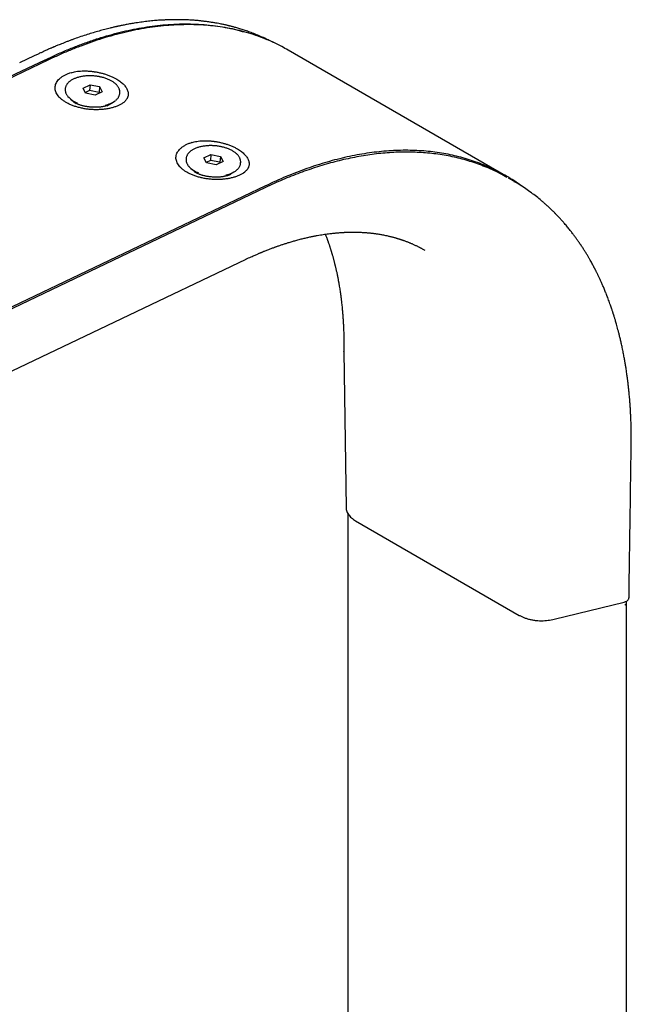
# Model space of a CAD drawing. Units: millimetres. Extents: x 8 to 1894, y 12 to 2722.
# Drawn here: x 1673 to 1762, y 887 to 1031 of the extents above; entities that cross this region are included whole.
import ezdxf

# ---------------------------------------------------------------- set-up
doc = ezdxf.new("R2010")
doc.units = ezdxf.units.MM

msp = doc.modelspace()

# ---------------------------------------------------------------- linework, layer by layer
at = {"color": 7, "linetype": 'Continuous', "lineweight": 30}
for p, q in [((1743.94, 1008.15), (1712.12, 1026.52)), ((1676.99, 1025.04), (1453.69, 918.69)), ((1676.55, 1025.07), (1455.01, 919.56)), ((1674.99, 1025.67), (1672.87, 1024.67)), ((1680.21, 1023.18), (1680.38, 1023.24)), ((1679.54, 1020.87), (1679.53, 1020.79)), ((1679.54, 1020.87), (1679.54, 1020.88)), ((1682.14, 1020.97), (1683.16, 1021.46)), ((1682.52, 1020.22), (1682.14, 1020.97)), ((1683.1, 1020.61), (1682.48, 1020.31)), ((1683.16, 1021.46), (1683.1, 1020.61)), ((1684.49, 1020.34), (1683.1, 1020.61)), ((1683.16, 1021.46), (1684.55, 1021.19)), ((1684.93, 1020.44), (1683.91, 1019.95)), ((1684.55, 1021.19), (1684.49, 1020.34)), ((1684.54, 1020.25), (1684.49, 1020.34)), ((1684.55, 1021.19), (1684.93, 1020.44)), ((1687.51, 1020.21), (1687.52, 1020.29)), ((1680.32, 1019.36), (1681.15, 1018.71)), ((1681, 1018.79), (1681.01, 1018.82)), ((1683.91, 1019.95), (1682.52, 1020.22)), ((1685.61, 1018.39), (1686.53, 1018.91)), ((1687.51, 1020.21), (1687.51, 1020.21)), ((1688.11, 1018.87), (1687.91, 1018.74)), ((1688.2, 1018.98), (1688.11, 1018.87)), ((1685.76, 1018.47), (1685.77, 1018.44)), ((1697.89, 1012.98), (1698.06, 1013.04)), ((1697.22, 1010.66), (1697.21, 1010.59)), ((1697.22, 1010.66), (1697.22, 1010.68)), ((1699.82, 1010.77), (1700.84, 1011.25)), ((1700.2, 1010.02), (1699.82, 1010.77)), ((1700.78, 1010.4), (1700.15, 1010.11)), ((1700.84, 1011.25), (1700.78, 1010.4)), ((1702.17, 1010.13), (1700.78, 1010.4)), ((1700.84, 1011.25), (1702.23, 1010.98)), ((1702.61, 1010.23), (1701.59, 1009.75)), ((1702.23, 1010.98), (1702.17, 1010.13)), ((1702.23, 1010.98), (1702.61, 1010.23)), ((1697.99, 1009.16), (1698.83, 1008.51)), ((1701.59, 1009.75), (1700.2, 1010.02)), ((1702.21, 1010.04), (1702.17, 1010.13)), ((1705.19, 1010.01), (1705.2, 1010.08)), ((1705.19, 1010), (1705.19, 1010.01)), ((1705.87, 1008.78), (1705.79, 1008.66)), ((1698.68, 1008.58), (1698.69, 1008.61)), ((1703.29, 1008.18), (1704.21, 1008.71)), ((1703.44, 1008.27), (1703.45, 1008.24)), ((1705.79, 1008.66), (1705.59, 1008.53)), ((1745.16, 1007.34), (1744.35, 1007.81)), ((1745.23, 1007.29), (1745.15, 1007.34)), ((1745.15, 1007.32), (1745.22, 1007.28)), ((1708.81, 1006.67), (1485.51, 900.32)), ((1708.83, 1006.43), (1487.29, 900.93)), ((1495.99, 895.95), (1705.98, 995.96)), ((1720.28, 983.33), (1720.28, 982.51)), ((1720.29, 982.46), (1720.29, 982.51)), ((1720.29, 982.46), (1720.63, 959.6)), ((1762.33, 969.33), (1762.33, 970.14)), ((1762.32, 969.33), (1762.32, 969.31)), ((1720.88, 958.78), (1720.88, 181.33)), ((1721.99, 957.73), (1745.93, 943.91)), ((1751.05, 943.34), (1761.28, 945.85)), ((1761.63, 166.41), (1761.63, 945.99))]:
    msp.add_line(p, q, dxfattribs=at)
at = {"color": 7, "linetype": 'Continuous', "lineweight": 30, "flags": 128}
for points in [[(1687.52, 1020.29), (1687.52, 1020.27), (1687.52, 1020.26)], [(1705.2, 1010.08), (1705.19, 1010.07), (1705.19, 1010.06)]]:
    msp.add_lwpolyline(points, dxfattribs=at)
at = {"color": 7, "linetype": 'Continuous', "lineweight": 30}
for centre, radius, start, end in [((1682.54, 1022.12), 3.54, 222.719, 250.1343), ((1684.64, 1022.16), 3.76, 281.125, 307.1387), ((1700.21, 1011.91), 3.54, 222.719, 250.1343), ((1702.32, 1011.96), 3.76, 281.125, 307.1387), ((1761.18, 945.7), 0.365, 306.4327, 339.9544)]:
    msp.add_arc(centre, radius, start, end, dxfattribs=at)
for points, knots in [([(1710.01, 1027.6), (1709.99, 1027.61), (1709.88, 1027.67), (1709.67, 1027.78), (1709.37, 1027.93), (1709.05, 1028.09), (1708.57, 1028.32), (1707.92, 1028.6), (1707.13, 1028.92), (1706.5, 1029.16), (1706.03, 1029.32), (1705.71, 1029.43), (1705.4, 1029.53), (1705.08, 1029.63), (1704.78, 1029.72), (1704.5, 1029.8), (1704.25, 1029.87), (1704.04, 1029.93), (1703.86, 1029.97), (1703.7, 1030.01), (1703.58, 1030.05), (1703.46, 1030.07), (1703.33, 1030.1), (1703.17, 1030.14), (1702.97, 1030.19), (1702.74, 1030.24), (1702.48, 1030.29), (1702.16, 1030.36), (1701.76, 1030.44), (1701.29, 1030.52), (1700.88, 1030.58), (1700.55, 1030.63), (1700.33, 1030.66), (1700.12, 1030.69), (1699.93, 1030.71), (1699.78, 1030.73), (1699.65, 1030.75), (1699.51, 1030.76), (1699.34, 1030.78), (1699.1, 1030.81), (1698.83, 1030.83), (1698.53, 1030.86), (1698.22, 1030.88), (1697.9, 1030.9), (1697.57, 1030.92), (1697.25, 1030.93), (1696.92, 1030.94), (1696.6, 1030.95), (1696.25, 1030.96), (1695.87, 1030.96), (1695.48, 1030.96), (1695.12, 1030.96), (1694.8, 1030.95), (1694.53, 1030.94), (1694.31, 1030.93), (1694.13, 1030.92), (1693.94, 1030.91), (1693.74, 1030.9), (1693.49, 1030.89), (1693.17, 1030.87), (1692.78, 1030.84), (1692.21, 1030.79), (1691.47, 1030.71), (1690.57, 1030.59), (1689.83, 1030.48), (1689.29, 1030.39), (1688.95, 1030.34), (1688.61, 1030.27), (1688.29, 1030.21), (1688, 1030.16), (1687.75, 1030.1), (1687.54, 1030.06), (1687.37, 1030.02), (1687.24, 1030), (1687.15, 1029.98), (1687.08, 1029.96), (1687.01, 1029.95), (1686.92, 1029.92), (1686.78, 1029.89), (1686.59, 1029.85), (1686.35, 1029.79), (1685.92, 1029.69), (1685.3, 1029.53), (1684.48, 1029.31), (1683.63, 1029.06), (1682.75, 1028.79), (1681.82, 1028.49), (1681.05, 1028.22), (1680.45, 1028), (1680.02, 1027.84), (1679.59, 1027.67), (1679.18, 1027.51), (1678.81, 1027.36), (1678.49, 1027.24), (1678.24, 1027.13), (1678.06, 1027.05), (1677.93, 1027), (1677.86, 1026.97), (1677.8, 1026.94), (1677.71, 1026.91), (1677.58, 1026.85), (1677.4, 1026.78), (1677.19, 1026.68), (1676.93, 1026.57), (1676.62, 1026.43), (1676.27, 1026.27), (1675.88, 1026.09), (1675.45, 1025.89), (1675.14, 1025.74), (1674.98, 1025.67)], [0, 0, 0, 0, 0.002195, 0.011396, 0.021591, 0.032779, 0.044615, 0.072135, 0.09862, 0.12407, 0.134661, 0.145062, 0.155272, 0.165293, 0.17511, 0.184188, 0.19225, 0.198749, 0.204394, 0.209186, 0.213126, 0.216352, 0.22012, 0.225174, 0.231221, 0.238263, 0.246283, 0.255136, 0.267931, 0.282089, 0.297608, 0.304676, 0.311659, 0.317856, 0.323245, 0.327826, 0.331599, 0.334569, 0.340156, 0.347142, 0.355527, 0.363778, 0.373019, 0.38253, 0.39198, 0.40137, 0.410701, 0.419971, 0.429182, 0.440676, 0.452057, 0.462493, 0.471534, 0.47918, 0.484911, 0.489832, 0.494953, 0.500431, 0.506687, 0.516143, 0.527028, 0.539343, 0.563113, 0.588021, 0.614068, 0.623075, 0.632211, 0.641475, 0.650373, 0.658217, 0.664892, 0.670548, 0.675184, 0.6788, 0.680959, 0.682477, 0.684206, 0.686691, 0.689932, 0.695317, 0.701944, 0.708951, 0.729982, 0.751714, 0.774148, 0.79743, 0.821653, 0.84682, 0.857895, 0.869143, 0.880565, 0.891634, 0.901256, 0.9094, 0.916063, 0.92068, 0.924163, 0.92548, 0.926732, 0.928974, 0.932345, 0.936846, 0.942476, 0.949236, 0.957126, 0.966147, 0.9763, 0.987583, 1, 1, 1, 1]), ([(1676.55, 1025.07), (1677.09, 1025.32), (1678.17, 1025.84), (1679.8, 1026.55), (1681.45, 1027.2), (1683.09, 1027.81), (1684.75, 1028.35), (1686.38, 1028.82), (1687.97, 1029.23), (1689.54, 1029.57), (1691.1, 1029.85), (1692.65, 1030.08), (1694.23, 1030.24), (1695.83, 1030.33), (1697.45, 1030.36), (1699.05, 1030.31), (1700.63, 1030.18), (1702.18, 1029.98), (1703.68, 1029.7), (1704.86, 1029.43), (1705.52, 1029.23), (1705.72, 1029.17)], [0, 0, 0, 0, 0.051381, 0.103322, 0.155812, 0.208835, 0.262376, 0.316418, 0.367815, 0.419625, 0.471831, 0.524415, 0.577358, 0.633879, 0.690758, 0.74797, 0.80549, 0.863289, 0.921339, 0.976277, 1, 1, 1, 1]), ([(1712.12, 1026.52), (1711.82, 1026.69), (1711.14, 1027.08), (1710.01, 1027.63), (1708.74, 1028.18), (1707.42, 1028.67), (1706.07, 1029.1), (1704.69, 1029.46), (1703.28, 1029.75), (1701.87, 1029.97), (1700.46, 1030.12), (1699.05, 1030.22), (1697.62, 1030.25), (1696.17, 1030.22), (1694.66, 1030.13), (1693.1, 1029.98), (1691.5, 1029.76), (1689.88, 1029.47), (1688.25, 1029.12), (1686.61, 1028.7), (1684.99, 1028.23), (1683.39, 1027.7), (1681.8, 1027.12), (1680.21, 1026.49), (1678.6, 1025.8), (1677.53, 1025.29), (1676.99, 1025.04)], [0, 0, 0, 0, 0.0321795, 0.0728979, 0.1164249, 0.159779, 0.2029999, 0.2461273, 0.2892012, 0.332262, 0.3728865, 0.4135688, 0.4543424, 0.4952407, 0.5362967, 0.5798615, 0.6232513, 0.6665055, 0.7096641, 0.7527673, 0.7958556, 0.8365045, 0.8772098, 0.9180052, 0.9589242, 1, 1, 1, 1]), ([(1680.41, 1023.21), (1680.51, 1023.25), (1680.74, 1023.31), (1681.11, 1023.39), (1681.54, 1023.45), (1681.87, 1023.47), (1682.06, 1023.47), (1682.12, 1023.48), (1682.18, 1023.48), (1682.26, 1023.48), (1682.39, 1023.48), (1682.6, 1023.47), (1682.85, 1023.46), (1683.06, 1023.45), (1683.23, 1023.43), (1683.38, 1023.42), (1683.52, 1023.4), (1683.65, 1023.38), (1683.83, 1023.36), (1684.05, 1023.32), (1684.31, 1023.27), (1684.57, 1023.22), (1684.82, 1023.16), (1685.06, 1023.1), (1685.3, 1023.03), (1685.62, 1022.92), (1686.03, 1022.78), (1686.49, 1022.58), (1686.88, 1022.38), (1687.22, 1022.18), (1687.5, 1021.99), (1687.76, 1021.79), (1687.99, 1021.59), (1688.19, 1021.38), (1688.36, 1021.17), (1688.51, 1020.95), (1688.62, 1020.72), (1688.7, 1020.49), (1688.75, 1020.26), (1688.76, 1020.04), (1688.73, 1019.85), (1688.69, 1019.69), (1688.64, 1019.56), (1688.58, 1019.44), (1688.49, 1019.3), (1688.37, 1019.15), (1688.25, 1019.03), (1688.2, 1018.98)], [0, 0, 0, 0, 0.026706, 0.056376, 0.088943, 0.124307, 0.127573, 0.131516, 0.136134, 0.141423, 0.14738, 0.165175, 0.18706, 0.199308, 0.210844, 0.221678, 0.231815, 0.241263, 0.250026, 0.269462, 0.288623, 0.307519, 0.326159, 0.34455, 0.362703, 0.380626, 0.421583, 0.461437, 0.500284, 0.531704, 0.563029, 0.594251, 0.625413, 0.654958, 0.685273, 0.716935, 0.750003, 0.782787, 0.812618, 0.843842, 0.875358, 0.894115, 0.911996, 0.928983, 0.94506, 0.974422, 1, 1, 1, 1]), ([(1684.54, 1022.63), (1684.5, 1022.64), (1684.36, 1022.66), (1684.14, 1022.7), (1683.87, 1022.73), (1683.6, 1022.75), (1683.33, 1022.76), (1683.06, 1022.76), (1682.8, 1022.75), (1682.53, 1022.74), (1682.27, 1022.71), (1682.02, 1022.67), (1681.77, 1022.63), (1681.53, 1022.57), (1681.3, 1022.5), (1681.08, 1022.43), (1680.87, 1022.35), (1680.68, 1022.25), (1680.49, 1022.16), (1680.32, 1022.05), (1680.16, 1021.93), (1680.02, 1021.81), (1679.9, 1021.68), (1679.79, 1021.55), (1679.7, 1021.41), (1679.63, 1021.27), (1679.58, 1021.12), (1679.55, 1020.99), (1679.54, 1020.91), (1679.54, 1020.88)], [0, 0, 0, 0, 0.0202147, 0.0585382, 0.0968582, 0.1351738, 0.1734896, 0.2118091, 0.2501367, 0.288477, 0.326835, 0.3652156, 0.4036237, 0.4420644, 0.4805422, 0.5190609, 0.5576228, 0.5962276, 0.6348705, 0.6735396, 0.7122046, 0.7508207, 0.7893278, 0.8276501, 0.8657062, 0.9034288, 0.9407894, 0.9778173, 1, 1, 1, 1]), ([(1687.51, 1020.26), (1687.52, 1020.28), (1687.52, 1020.34), (1687.52, 1020.46), (1687.5, 1020.61), (1687.46, 1020.75), (1687.41, 1020.9), (1687.34, 1021.05), (1687.25, 1021.19), (1687.14, 1021.34), (1687.01, 1021.47), (1686.87, 1021.61), (1686.71, 1021.74), (1686.54, 1021.86), (1686.36, 1021.98), (1686.16, 1022.09), (1685.95, 1022.19), (1685.72, 1022.29), (1685.49, 1022.37), (1685.25, 1022.45), (1685.01, 1022.53), (1684.77, 1022.58), (1684.61, 1022.62), (1684.54, 1022.63)], [0, 0, 0, 0, 0.014656, 0.062704, 0.110746, 0.158958, 0.2075, 0.256466, 0.305873, 0.355676, 0.405789, 0.456115, 0.506568, 0.557078, 0.607592, 0.658079, 0.708527, 0.758929, 0.809287, 0.859602, 0.90988, 0.960126, 1, 1, 1, 1]), ([(1679.53, 1020.8), (1679.53, 1020.79), (1679.53, 1020.73), (1679.53, 1020.62), (1679.55, 1020.47), (1679.59, 1020.33), (1679.64, 1020.18), (1679.71, 1020.03), (1679.81, 1019.89), (1679.88, 1019.78), (1679.93, 1019.73), (1679.93, 1019.73)], [0, 0, 0, 0, 0.024405, 0.159038, 0.293654, 0.428743, 0.564759, 0.701963, 0.840404, 0.979952, 1, 1, 1, 1]), ([(1686.08, 1018.59), (1686.08, 1018.59), (1686.08, 1018.59), (1686.07, 1018.58), (1686.05, 1018.57), (1686, 1018.54), (1685.95, 1018.52), (1685.87, 1018.48), (1685.78, 1018.44), (1685.67, 1018.41), (1685.55, 1018.37), (1685.41, 1018.33), (1685.25, 1018.29), (1685.08, 1018.26), (1684.9, 1018.23), (1684.71, 1018.2), (1684.5, 1018.18), (1684.29, 1018.16), (1684.07, 1018.16), (1683.84, 1018.15), (1683.61, 1018.16), (1683.38, 1018.17), (1683.15, 1018.19), (1682.92, 1018.22), (1682.69, 1018.25), (1682.47, 1018.29), (1682.26, 1018.33), (1682.06, 1018.38), (1681.86, 1018.44), (1681.68, 1018.5), (1681.51, 1018.56), (1681.36, 1018.62), (1681.22, 1018.68), (1681.1, 1018.73), (1680.99, 1018.79), (1680.91, 1018.84), (1680.83, 1018.89), (1680.78, 1018.93), (1680.74, 1018.96), (1680.72, 1018.97), (1680.71, 1018.98), (1680.71, 1018.98), (1680.72, 1018.98)], [0, 0, 0, 0, 0.006441, 0.030466, 0.054236, 0.077926, 0.10168, 0.125582, 0.149734, 0.174213, 0.19907, 0.224338, 0.250029, 0.276139, 0.302653, 0.329543, 0.356773, 0.384304, 0.412089, 0.44008, 0.468225, 0.496474, 0.524773, 0.553064, 0.581284, 0.60938, 0.637304, 0.665008, 0.692448, 0.719583, 0.74638, 0.772813, 0.798868, 0.824544, 0.849855, 0.874838, 0.89955, 0.924076, 0.948525, 0.973037, 0.997721, 1, 1, 1, 1]), ([(1686.92, 1019.18), (1686.95, 1019.21), (1687.04, 1019.28), (1687.15, 1019.4), (1687.26, 1019.53), (1687.35, 1019.67), (1687.42, 1019.81), (1687.47, 1019.96), (1687.5, 1020.09), (1687.51, 1020.17), (1687.51, 1020.21)], [0, 0, 0, 0, 0.104622, 0.241684, 0.378088, 0.513546, 0.647816, 0.780797, 0.912595, 1, 1, 1, 1]), ([(1698.09, 1013.01), (1698.19, 1013.04), (1698.41, 1013.11), (1698.79, 1013.18), (1699.22, 1013.24), (1699.54, 1013.26), (1699.74, 1013.27), (1699.8, 1013.27), (1699.86, 1013.27), (1699.93, 1013.27), (1700.07, 1013.27), (1700.28, 1013.27), (1700.53, 1013.26), (1700.74, 1013.24), (1700.9, 1013.23), (1701.06, 1013.21), (1701.2, 1013.2), (1701.33, 1013.18), (1701.51, 1013.15), (1701.72, 1013.12), (1701.99, 1013.07), (1702.25, 1013.01), (1702.5, 1012.95), (1702.74, 1012.89), (1702.97, 1012.82), (1703.3, 1012.72), (1703.71, 1012.57), (1704.17, 1012.37), (1704.56, 1012.17), (1704.9, 1011.98), (1705.18, 1011.79), (1705.44, 1011.59), (1705.67, 1011.38), (1705.87, 1011.18), (1706.04, 1010.97), (1706.19, 1010.74), (1706.3, 1010.51), (1706.38, 1010.28), (1706.42, 1010.06), (1706.43, 1009.83), (1706.41, 1009.64), (1706.36, 1009.48), (1706.32, 1009.36), (1706.26, 1009.24), (1706.17, 1009.1), (1706.05, 1008.94), (1705.93, 1008.83), (1705.87, 1008.78)], [0, 0, 0, 0, 0.026706, 0.056376, 0.088942, 0.124307, 0.127572, 0.131515, 0.136132, 0.141421, 0.147378, 0.165174, 0.18706, 0.199307, 0.210844, 0.221677, 0.231815, 0.241262, 0.250026, 0.269462, 0.288623, 0.307519, 0.326158, 0.34455, 0.362703, 0.380626, 0.421583, 0.461436, 0.500284, 0.531702, 0.563028, 0.594251, 0.625413, 0.654958, 0.685273, 0.716935, 0.750003, 0.782787, 0.812618, 0.843842, 0.875358, 0.894115, 0.911995, 0.928983, 0.94506, 0.974421, 1, 1, 1, 1]), ([(1702.22, 1012.42), (1702.18, 1012.43), (1702.04, 1012.46), (1701.82, 1012.49), (1701.55, 1012.52), (1701.28, 1012.54), (1701.01, 1012.56), (1700.74, 1012.56), (1700.47, 1012.55), (1700.21, 1012.53), (1699.95, 1012.5), (1699.7, 1012.47), (1699.45, 1012.42), (1699.21, 1012.36), (1698.98, 1012.3), (1698.76, 1012.22), (1698.55, 1012.14), (1698.35, 1012.05), (1698.17, 1011.95), (1698, 1011.84), (1697.84, 1011.73), (1697.7, 1011.61), (1697.58, 1011.48), (1697.47, 1011.34), (1697.38, 1011.2), (1697.31, 1011.06), (1697.26, 1010.92), (1697.23, 1010.79), (1697.22, 1010.71), (1697.22, 1010.68)], [0, 0, 0, 0, 0.0202147, 0.0585382, 0.0968582, 0.1351738, 0.1734896, 0.2118091, 0.2501367, 0.288477, 0.326835, 0.3652156, 0.4036237, 0.4420644, 0.4805422, 0.5190609, 0.5576228, 0.5962276, 0.6348705, 0.6735396, 0.7122046, 0.7508207, 0.7893278, 0.8276501, 0.8657062, 0.9034288, 0.9407894, 0.9778173, 1, 1, 1, 1]), ([(1705.19, 1010.06), (1705.19, 1010.07), (1705.2, 1010.14), (1705.2, 1010.25), (1705.18, 1010.4), (1705.14, 1010.55), (1705.09, 1010.7), (1705.01, 1010.84), (1704.92, 1010.99), (1704.82, 1011.13), (1704.69, 1011.27), (1704.55, 1011.4), (1704.39, 1011.53), (1704.22, 1011.66), (1704.03, 1011.77), (1703.83, 1011.88), (1703.62, 1011.99), (1703.4, 1012.08), (1703.17, 1012.17), (1702.93, 1012.25), (1702.68, 1012.32), (1702.45, 1012.38), (1702.29, 1012.41), (1702.22, 1012.42)], [0, 0, 0, 0, 0.014656, 0.062704, 0.110746, 0.158958, 0.2075, 0.256466, 0.305873, 0.355676, 0.405789, 0.456115, 0.506568, 0.557078, 0.607592, 0.658079, 0.708527, 0.758929, 0.809287, 0.859602, 0.90988, 0.960126, 1, 1, 1, 1]), ([(1746.24, 1006.68), (1746.22, 1006.69), (1745.54, 1007.23), (1744.09, 1008.1), (1741.87, 1009.28), (1739.53, 1010.22), (1737.11, 1010.97), (1734.59, 1011.49), (1731.99, 1011.81), (1729.29, 1011.91), (1726.51, 1011.79), (1723.67, 1011.47), (1720.78, 1010.93), (1717.84, 1010.19), (1714.87, 1009.23), (1711.86, 1008.08), (1709.83, 1007.14), (1708.81, 1006.67)], [0, 0, 0, 0, 0.001904, 0.073384, 0.1453, 0.216857, 0.288002, 0.358943, 0.429893, 0.501063, 0.572662, 0.644235, 0.715386, 0.786327, 0.857269, 0.928423, 1, 1, 1, 1]), ([(1744.14, 1007.9), (1743.8, 1008.1), (1742.78, 1008.69), (1740.97, 1009.49), (1738.75, 1010.29), (1736.44, 1010.9), (1734.07, 1011.32), (1731.63, 1011.57), (1729.16, 1011.64), (1726.65, 1011.53), (1724.11, 1011.25), (1721.55, 1010.81), (1718.99, 1010.22), (1716.43, 1009.48), (1713.88, 1008.6), (1711.35, 1007.6), (1709.66, 1006.82), (1708.83, 1006.43)], [0, 0, 0, 0, 0.036838, 0.10923, 0.181387, 0.253219, 0.324641, 0.395567, 0.465918, 0.535619, 0.604602, 0.672799, 0.740148, 0.806591, 0.872078, 0.936561, 1, 1, 1, 1]), ([(1697.21, 1010.6), (1697.21, 1010.59), (1697.2, 1010.53), (1697.21, 1010.42), (1697.23, 1010.27), (1697.26, 1010.12), (1697.32, 1009.97), (1697.39, 1009.83), (1697.48, 1009.68), (1697.56, 1009.58), (1697.6, 1009.53), (1697.61, 1009.52)], [0, 0, 0, 0, 0.024405, 0.159038, 0.293654, 0.428743, 0.564759, 0.701963, 0.840404, 0.979952, 1, 1, 1, 1]), ([(1703.76, 1008.39), (1703.76, 1008.39), (1703.76, 1008.39), (1703.75, 1008.38), (1703.72, 1008.36), (1703.68, 1008.34), (1703.62, 1008.31), (1703.55, 1008.28), (1703.46, 1008.24), (1703.35, 1008.2), (1703.23, 1008.16), (1703.09, 1008.12), (1702.93, 1008.09), (1702.76, 1008.05), (1702.58, 1008.02), (1702.39, 1007.99), (1702.18, 1007.97), (1701.97, 1007.96), (1701.75, 1007.95), (1701.52, 1007.95), (1701.29, 1007.95), (1701.06, 1007.97), (1700.83, 1007.99), (1700.6, 1008.01), (1700.37, 1008.05), (1700.15, 1008.08), (1699.94, 1008.13), (1699.73, 1008.18), (1699.54, 1008.23), (1699.36, 1008.29), (1699.19, 1008.35), (1699.04, 1008.41), (1698.9, 1008.47), (1698.78, 1008.53), (1698.67, 1008.59), (1698.58, 1008.64), (1698.51, 1008.68), (1698.46, 1008.72), (1698.42, 1008.75), (1698.4, 1008.77), (1698.39, 1008.78), (1698.39, 1008.78), (1698.39, 1008.78)], [0, 0, 0, 0, 0.006441, 0.030466, 0.054236, 0.077926, 0.10168, 0.125582, 0.149734, 0.174213, 0.19907, 0.224338, 0.250029, 0.276139, 0.302653, 0.329543, 0.356773, 0.384304, 0.412089, 0.44008, 0.468225, 0.496474, 0.524773, 0.553064, 0.581284, 0.60938, 0.637304, 0.665008, 0.692448, 0.719583, 0.74638, 0.772813, 0.798868, 0.824544, 0.849855, 0.874838, 0.89955, 0.924076, 0.948525, 0.973037, 0.997721, 1, 1, 1, 1]), ([(1704.59, 1008.97), (1704.63, 1009), (1704.72, 1009.07), (1704.83, 1009.19), (1704.94, 1009.33), (1705.02, 1009.47), (1705.1, 1009.61), (1705.15, 1009.75), (1705.18, 1009.89), (1705.18, 1009.97), (1705.19, 1010)], [0, 0, 0, 0, 0.104622, 0.241684, 0.378088, 0.513546, 0.647816, 0.780797, 0.912595, 1, 1, 1, 1]), ([(1761.08, 982.66), (1761.07, 982.73), (1761.01, 983.02), (1760.9, 983.51), (1760.76, 984.11), (1760.63, 984.67), (1760.5, 985.18), (1760.38, 985.64), (1760.27, 986.06), (1760.17, 986.43), (1760.08, 986.75), (1760, 987.02), (1759.93, 987.25), (1759.87, 987.45), (1759.82, 987.61), (1759.78, 987.74), (1759.75, 987.85), (1759.71, 987.94), (1759.68, 988.04), (1759.64, 988.16), (1759.6, 988.3), (1759.54, 988.47), (1759.47, 988.69), (1759.38, 988.96), (1759.27, 989.28), (1759.14, 989.63), (1759.01, 989.99), (1758.84, 990.45), (1758.64, 990.96), (1758.41, 991.53), (1758.19, 992.05), (1757.98, 992.53), (1757.77, 992.97), (1757.61, 993.31), (1757.49, 993.57), (1757.41, 993.74), (1757.33, 993.9), (1757.25, 994.06), (1757.17, 994.22), (1757.1, 994.35), (1757.05, 994.46), (1757.01, 994.54), (1756.97, 994.61), (1756.93, 994.68), (1756.89, 994.77), (1756.83, 994.88), (1756.75, 995.04), (1756.63, 995.25), (1756.48, 995.52), (1756.31, 995.83), (1756.11, 996.17), (1755.9, 996.54), (1755.66, 996.93), (1755.4, 997.34), (1755.12, 997.78), (1754.87, 998.15), (1754.67, 998.44), (1754.52, 998.65), (1754.39, 998.84), (1754.27, 999.01), (1754.15, 999.17), (1754.02, 999.34), (1753.88, 999.54), (1753.72, 999.74), (1753.56, 999.96), (1753.39, 1000.18), (1753.2, 1000.41), (1753, 1000.66), (1752.78, 1000.92), (1752.54, 1001.2), (1752.31, 1001.46), (1752.12, 1001.67), (1751.95, 1001.85), (1751.79, 1002.03), (1751.63, 1002.2), (1751.5, 1002.34), (1751.39, 1002.45), (1751.31, 1002.54), (1751.24, 1002.61), (1751.16, 1002.69), (1751.08, 1002.77), (1750.98, 1002.87), (1750.87, 1002.98), (1750.74, 1003.1), (1750.6, 1003.24), (1750.41, 1003.42), (1750.17, 1003.65), (1749.85, 1003.93), (1749.51, 1004.23), (1749.05, 1004.63), (1748.45, 1005.12), (1747.7, 1005.68), (1746.9, 1006.25), (1746.08, 1006.79), (1745.51, 1007.13), (1745.23, 1007.29)], [0, 0, 0, 0, 0.0062968, 0.0258148, 0.0440429, 0.060981, 0.0766285, 0.0907403, 0.1036066, 0.1152273, 0.1256021, 0.1338226, 0.1410469, 0.147275, 0.1525067, 0.156742, 0.1599807, 0.1624186, 0.1659084, 0.1697223, 0.1739488, 0.1790951, 0.1865259, 0.1953748, 0.2056419, 0.2173275, 0.2298856, 0.2420647, 0.262747, 0.2820624, 0.3000103, 0.3165904, 0.3320715, 0.3470361, 0.3531732, 0.3592227, 0.3651846, 0.3710589, 0.3768456, 0.382038, 0.3860321, 0.3888266, 0.390962, 0.3935083, 0.3968023, 0.400844, 0.4056334, 0.4141449, 0.4243127, 0.4361371, 0.4493579, 0.4634876, 0.4785151, 0.4950415, 0.5125325, 0.5309882, 0.5400235, 0.5490466, 0.5570566, 0.5639347, 0.569681, 0.5778604, 0.5861683, 0.5949278, 0.604139, 0.613802, 0.6239275, 0.6348715, 0.6468072, 0.6597346, 0.6736539, 0.6819004, 0.6904593, 0.6993146, 0.7074429, 0.7142343, 0.7196889, 0.7238066, 0.7272502, 0.7307459, 0.7349428, 0.7398409, 0.7454402, 0.7517408, 0.7587427, 0.7664458, 0.7799676, 0.7952213, 0.8119073, 0.8290666, 0.8612938, 0.8948493, 0.9297338, 0.9659473, 1, 1, 1, 1]), ([(1705.97, 995.96), (1706.1, 996.02), (1706.35, 996.13), (1706.7, 996.29), (1707.01, 996.43), (1707.29, 996.56), (1707.53, 996.66), (1707.73, 996.75), (1707.89, 996.82), (1708.02, 996.87), (1708.1, 996.91), (1708.17, 996.93), (1708.24, 996.96), (1708.33, 997), (1708.46, 997.05), (1708.61, 997.11), (1708.8, 997.19), (1709.03, 997.28), (1709.28, 997.38), (1709.52, 997.47), (1709.75, 997.56), (1709.96, 997.64), (1710.16, 997.71), (1710.33, 997.77), (1710.5, 997.83), (1710.69, 997.9), (1710.9, 997.97), (1711.13, 998.05), (1711.44, 998.15), (1711.82, 998.27), (1712.22, 998.4), (1712.56, 998.5), (1712.85, 998.58), (1713.13, 998.66), (1713.42, 998.75), (1713.73, 998.83), (1714.05, 998.91), (1714.35, 998.98), (1714.64, 999.05), (1714.91, 999.12), (1715.17, 999.18), (1715.51, 999.25), (1715.93, 999.33), (1716.4, 999.42), (1716.84, 999.5), (1717.27, 999.57), (1717.67, 999.63), (1718.06, 999.68), (1718.39, 999.72), (1718.66, 999.75), (1718.89, 999.77), (1719.14, 999.8), (1719.42, 999.82), (1719.71, 999.84), (1719.97, 999.86), (1720.18, 999.87), (1720.32, 999.88), (1720.44, 999.89), (1720.55, 999.89), (1720.67, 999.9), (1720.8, 999.9), (1721.01, 999.91), (1721.29, 999.91), (1721.61, 999.91), (1721.92, 999.91), (1722.23, 999.91), (1722.53, 999.9), (1722.82, 999.89), (1723.08, 999.87), (1723.3, 999.86), (1723.49, 999.85), (1723.67, 999.83), (1723.85, 999.82), (1724.03, 999.8), (1724.24, 999.78), (1724.45, 999.76), (1724.64, 999.73), (1724.83, 999.71), (1725.03, 999.68), (1725.28, 999.64), (1725.54, 999.6), (1725.81, 999.55), (1726.08, 999.5), (1726.34, 999.45), (1726.59, 999.4), (1726.81, 999.35), (1727, 999.3), (1727.18, 999.26), (1727.37, 999.21), (1727.56, 999.16), (1727.73, 999.11), (1727.89, 999.07), (1728.03, 999.03), (1728.19, 998.98), (1728.35, 998.93), (1728.5, 998.88), (1728.62, 998.84), (1728.72, 998.81), (1728.83, 998.77), (1728.96, 998.73), (1729.12, 998.67), (1729.31, 998.6), (1729.49, 998.53), (1729.67, 998.46), (1729.83, 998.4), (1729.98, 998.33), (1730.14, 998.27), (1730.31, 998.19), (1730.49, 998.11), (1730.68, 998.03), (1730.86, 997.94), (1731.04, 997.85), (1731.19, 997.78), (1731.32, 997.71), (1731.46, 997.64), (1731.6, 997.56), (1731.77, 997.47), (1731.94, 997.38), (1732.05, 997.31), (1732.11, 997.28)], [0, 0, 0, 0, 0.012388, 0.023616, 0.033675, 0.042555, 0.050248, 0.056749, 0.062051, 0.06615, 0.068913, 0.070634, 0.072664, 0.075686, 0.079703, 0.084715, 0.089994, 0.098971, 0.107036, 0.114182, 0.12235, 0.129474, 0.135736, 0.141245, 0.146398, 0.15269, 0.159978, 0.167511, 0.175184, 0.190626, 0.2053, 0.215472, 0.225058, 0.234314, 0.244001, 0.254746, 0.265872, 0.276101, 0.285972, 0.295171, 0.303989, 0.313622, 0.330589, 0.347084, 0.36292, 0.377987, 0.392242, 0.406099, 0.420105, 0.427517, 0.435782, 0.444986, 0.455111, 0.466054, 0.477433, 0.483974, 0.489349, 0.493555, 0.497314, 0.5017, 0.506725, 0.512388, 0.525976, 0.538273, 0.549521, 0.56155, 0.573726, 0.584763, 0.596399, 0.604085, 0.61151, 0.618569, 0.625503, 0.633147, 0.641415, 0.6504, 0.658618, 0.665324, 0.673466, 0.683989, 0.695834, 0.706772, 0.717971, 0.730438, 0.740338, 0.749766, 0.758347, 0.765924, 0.773846, 0.782754, 0.790678, 0.797513, 0.803375, 0.810286, 0.818771, 0.82537, 0.830838, 0.83518, 0.839609, 0.844996, 0.853259, 0.86251, 0.871255, 0.879417, 0.88701, 0.894334, 0.901503, 0.90996, 0.91885, 0.927986, 0.937156, 0.945893, 0.953698, 0.959685, 0.966121, 0.973008, 0.980667, 0.989657, 1, 1, 1, 1]), ([(1717.57, 999.61), (1717.6, 999.54), (1717.66, 999.39), (1717.74, 999.17), (1717.82, 998.96), (1717.88, 998.78), (1717.93, 998.65), (1717.97, 998.53), (1718.01, 998.41), (1718.06, 998.27), (1718.12, 998.12), (1718.17, 997.96), (1718.22, 997.8), (1718.27, 997.64), (1718.32, 997.49), (1718.37, 997.35), (1718.4, 997.23), (1718.44, 997.13), (1718.47, 997.02), (1718.5, 996.9), (1718.55, 996.75), (1718.6, 996.58), (1718.65, 996.4), (1718.7, 996.2), (1718.76, 996.01), (1718.81, 995.81), (1718.86, 995.62), (1718.9, 995.45), (1718.94, 995.3), (1718.97, 995.17), (1719.01, 995.03), (1719.05, 994.85), (1719.1, 994.63), (1719.15, 994.4), (1719.21, 994.16), (1719.26, 993.92), (1719.31, 993.67), (1719.36, 993.43), (1719.41, 993.19), (1719.45, 992.99), (1719.47, 992.84), (1719.49, 992.73), (1719.51, 992.64), (1719.53, 992.53), (1719.56, 992.38), (1719.6, 992.15), (1719.65, 991.84), (1719.71, 991.48), (1719.75, 991.15), (1719.79, 990.9), (1719.82, 990.7), (1719.84, 990.55), (1719.86, 990.42), (1719.87, 990.29), (1719.89, 990.14), (1719.91, 989.96), (1719.94, 989.76), (1719.97, 989.49), (1720, 989.19), (1720.03, 988.87), (1720.06, 988.57), (1720.08, 988.29), (1720.11, 988.03), (1720.13, 987.79), (1720.14, 987.59), (1720.15, 987.45), (1720.16, 987.35), (1720.16, 987.25), (1720.17, 987.14), (1720.18, 986.99), (1720.19, 986.8), (1720.21, 986.55), (1720.22, 986.25), (1720.24, 985.9), (1720.25, 985.49), (1720.27, 985.02), (1720.28, 984.5), (1720.29, 983.93), (1720.29, 983.53), (1720.29, 983.32)], [0, 0, 0, 0, 0.015878, 0.033034, 0.049722, 0.061535, 0.071241, 0.078841, 0.086564, 0.09674, 0.109169, 0.119583, 0.130388, 0.141582, 0.153045, 0.163035, 0.170984, 0.177408, 0.184173, 0.192623, 0.202755, 0.214565, 0.227256, 0.23974, 0.253227, 0.266458, 0.279432, 0.29106, 0.300156, 0.307789, 0.316922, 0.328545, 0.34265, 0.358091, 0.373528, 0.388958, 0.404381, 0.420044, 0.435121, 0.447752, 0.457803, 0.462803, 0.467927, 0.474915, 0.483783, 0.494459, 0.518248, 0.539952, 0.559585, 0.577231, 0.586301, 0.594793, 0.602706, 0.610309, 0.618352, 0.628915, 0.641629, 0.654143, 0.67495, 0.693792, 0.710682, 0.725628, 0.741957, 0.755647, 0.766741, 0.775251, 0.779333, 0.784228, 0.790799, 0.79904, 0.809044, 0.822893, 0.839649, 0.859292, 0.881804, 0.90716, 0.935332, 0.96629, 1, 1, 1, 1]), ([(1762.33, 970.15), (1762.33, 970.41), (1762.32, 970.95), (1762.3, 971.73), (1762.27, 972.49), (1762.24, 973.2), (1762.21, 973.85), (1762.17, 974.45), (1762.13, 975), (1762.09, 975.49), (1762.05, 975.94), (1762.02, 976.33), (1761.98, 976.68), (1761.95, 976.97), (1761.92, 977.22), (1761.9, 977.42), (1761.88, 977.57), (1761.87, 977.68), (1761.86, 977.78), (1761.85, 977.87), (1761.84, 977.99), (1761.82, 978.13), (1761.8, 978.3), (1761.77, 978.51), (1761.74, 978.77), (1761.69, 979.08), (1761.64, 979.47), (1761.57, 979.92), (1761.49, 980.44), (1761.39, 981), (1761.28, 981.62), (1761.18, 982.18), (1761.11, 982.53), (1761.08, 982.66)], [0, 0, 0, 0, 0.059877, 0.121886, 0.180107, 0.234523, 0.285122, 0.331892, 0.374828, 0.413925, 0.449181, 0.480594, 0.508165, 0.531896, 0.551787, 0.56784, 0.580056, 0.588438, 0.59458, 0.602363, 0.611961, 0.623372, 0.636775, 0.653638, 0.674289, 0.698723, 0.731274, 0.768748, 0.811133, 0.85841, 0.910559, 0.967551, 1, 1, 1, 1]), ([(1761.99, 946.45), (1762.04, 949.9), (1762.15, 957.51), (1762.26, 965.13), (1762.33, 969.31)], [0, 0, 0, 0, 0.452479, 1, 1, 1, 1]), ([(1720.64, 959.6), (1720.64, 959.58), (1720.63, 959.45), (1720.67, 959.23), (1720.78, 958.93), (1720.94, 958.66), (1721.15, 958.4), (1721.39, 958.15), (1721.67, 957.93), (1721.89, 957.8), (1721.99, 957.73)], [0, 0, 0, 0, 0.032186, 0.179265, 0.326836, 0.465283, 0.602549, 0.737973, 0.870746, 1, 1, 1, 1]), ([(1761.28, 945.85), (1761.35, 945.87), (1761.49, 945.91), (1761.67, 946), (1761.83, 946.12), (1761.94, 946.26), (1761.99, 946.38), (1761.98, 946.44), (1761.98, 946.45)], [0, 0, 0, 0, 0.170306, 0.357004, 0.553585, 0.755887, 0.962099, 1, 1, 1, 1]), ([(1745.93, 943.91), (1746.05, 943.85), (1746.3, 943.72), (1746.71, 943.55), (1747.16, 943.4), (1747.64, 943.28), (1748.15, 943.19), (1748.66, 943.14), (1749.17, 943.12), (1749.66, 943.14), (1750.14, 943.18), (1750.61, 943.24), (1750.9, 943.31), (1751.05, 943.34)], [0, 0, 0, 0, 0.0893255, 0.1811896, 0.2749202, 0.3699023, 0.4656589, 0.5617349, 0.6518716, 0.7412386, 0.8294067, 0.9158489, 1, 1, 1, 1])]:
    msp.add_open_spline(points, degree=3, knots=knots, dxfattribs=at)
for points in [[(1687.91, 1018.74), (1687.79, 1018.66), (1687.55, 1018.51), (1687.12, 1018.32), (1686.66, 1018.16), (1686.16, 1018.03), (1685.63, 1017.92), (1685.07, 1017.85), (1684.5, 1017.81), (1683.92, 1017.8), (1683.33, 1017.83), (1682.75, 1017.88), (1682.18, 1017.98), (1681.62, 1018.1), (1681.08, 1018.25), (1680.57, 1018.43), (1680.09, 1018.63), (1679.66, 1018.86), (1679.26, 1019.11), (1678.92, 1019.38), (1678.63, 1019.66), (1678.39, 1019.96), (1678.21, 1020.26), (1678.1, 1020.57), (1678.04, 1020.88), (1678.05, 1021.19), (1678.12, 1021.49), (1678.25, 1021.79), (1678.44, 1022.07), (1678.69, 1022.33), (1679, 1022.58), (1679.35, 1022.81), (1679.75, 1023.01), (1680.06, 1023.13), (1680.21, 1023.18)], [(1705.59, 1008.53), (1705.47, 1008.46), (1705.22, 1008.31), (1704.8, 1008.12), (1704.33, 1007.96), (1703.83, 1007.82), (1703.3, 1007.72), (1702.75, 1007.64), (1702.18, 1007.6), (1701.6, 1007.6), (1701.01, 1007.62), (1700.43, 1007.68), (1699.85, 1007.77), (1699.29, 1007.89), (1698.76, 1008.04), (1698.25, 1008.22), (1697.77, 1008.43), (1697.33, 1008.66), (1696.94, 1008.91), (1696.6, 1009.17), (1696.31, 1009.46), (1696.07, 1009.75), (1695.89, 1010.06), (1695.78, 1010.37), (1695.72, 1010.68), (1695.73, 1010.98), (1695.8, 1011.29), (1695.93, 1011.58), (1696.12, 1011.86), (1696.37, 1012.13), (1696.67, 1012.38), (1697.03, 1012.6), (1697.43, 1012.81), (1697.73, 1012.92), (1697.89, 1012.98)]]:
    msp.add_open_spline(points, degree=3, dxfattribs=at)

doc.saveas('drawing.dxf')
